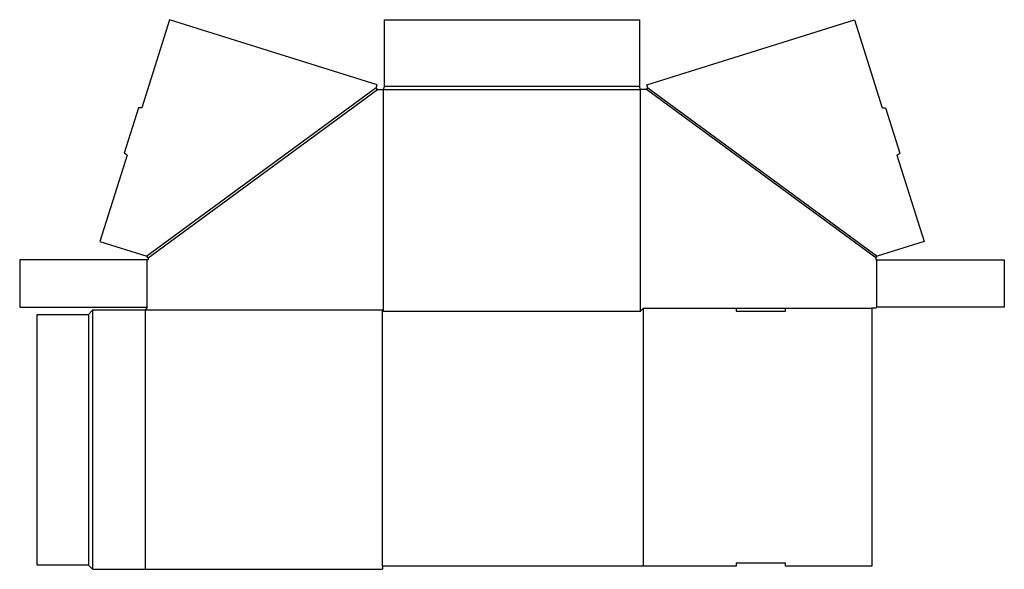
# Model space of a CAD drawing. Extents: x -1.1 to 58.8, y -0.2 to 33.2.
import ezdxf

# ---------------------------------------------------------------- set-up
doc = ezdxf.new("R2010")
doc.units = 0
doc.header["$MEASUREMENT"] = 0
doc.layers.add('CREASE', color=7, linetype='CONTINUOUS')
doc.layers.add('THRU-CUT', color=7, linetype='CONTINUOUS')

msp = doc.modelspace()

# ---------------------------------------------------------------- linework, layer by layer
at = {"layer": 'CREASE', "color": 3}
for p, q in [((20.614, 29.018), (6.676, 18.788)), ((6.75, 18.688), (20.688, 28.918)), ((21.062, 15.438), (21.062, 28.918)), ((21.062, 28.918), (36.688, 28.918)), ((36.625, 29.105), (21.125, 29.105)), ((36.688, 15.438), (36.688, 28.918)), ((51, 18.688), (37.062, 28.918)), ((37.136, 29.018), (51.074, 18.788)), ((6.688, 15.688), (6.688, 18.562)), ((51.062, 15.688), (51.062, 18.562)), ((36.875, 15.625), (42.5, 15.625)), ((45.5, 15.625), (50.75, 15.625)), ((3.125, 15.25), (3.125, 0)), ((3.375, 15.5), (3.375, -0.25)), ((21, 15.5), (6.562, 15.5)), ((6.562, 15.5), (6.562, -0.25)), ((21, -0.062), (21, 15.5))]:
    msp.add_line(p, q, dxfattribs=at)
at = {"layer": 'THRU-CUT', "color": 5}
for p, q in [((8.048, 33.163), (6.362, 27.797)), ((20.67, 29.197), (8.048, 33.163)), ((21.125, 29.105), (21.125, 33.163)), ((21.125, 33.163), (36.625, 33.163)), ((36.625, 33.163), (36.625, 29.105)), ((37.08, 29.197), (49.702, 33.163)), ((49.702, 33.163), (51.388, 27.797)), ((20.614, 29.018), (20.67, 29.197)), ((20.688, 28.918), (20.614, 29.018)), ((20.688, 28.918), (21.062, 28.918)), ((21.062, 28.918), (21.125, 29.105)), ((36.688, 28.918), (36.625, 29.105)), ((37.062, 28.918), (36.688, 28.918)), ((37.062, 28.918), (37.136, 29.018)), ((37.136, 29.018), (37.08, 29.197)), ((6.168, 27.805), (5.299, 25.039)), ((6.362, 27.797), (6.168, 27.805)), ((51.388, 27.797), (51.582, 27.805)), ((51.582, 27.805), (52.451, 25.039)), ((5.463, 24.935), (3.814, 19.688)), ((5.463, 24.935), (5.299, 25.039)), ((52.287, 24.935), (52.451, 25.039)), ((52.287, 24.935), (53.936, 19.688)), ((3.814, 19.688), (6.676, 18.788)), ((53.936, 19.688), (51.074, 18.788)), ((6.75, 18.562), (-1.062, 18.562)), ((-1.062, 18.562), (-1.062, 15.688)), ((6.75, 18.688), (6.676, 18.788)), ((6.75, 18.688), (6.75, 18.562)), ((51, 18.688), (51.074, 18.788)), ((51, 18.688), (51, 18.562)), ((51, 18.562), (58.812, 18.562)), ((58.812, 18.562), (58.812, 15.688)), ((-1.062, 15.688), (6.688, 15.688)), ((6.688, 15.688), (6.562, 15.5)), ((36.688, 15.438), (36.875, 15.625)), ((36.875, -0.062), (36.875, 15.625)), ((42.5, 15.625), (45.5, 15.625)), ((42.5, 15.625), (42.5, 15.438)), ((45.5, 15.438), (45.5, 15.625)), ((51, 15.625), (50.75, 15.625)), ((50.75, 15.625), (50.75, -0.062)), ((51, 15.625), (51.062, 15.688)), ((58.812, 15.688), (51.062, 15.688)), ((0, 15.25), (3.125, 15.25)), ((0, 0), (0, 15.25)), ((3.375, 15.5), (3.125, 15.25)), ((6.562, 15.5), (3.375, 15.5)), ((21, 15.5), (21.062, 15.438)), ((21.062, 15.438), (36.688, 15.438)), ((42.5, 15.438), (45.5, 15.438)), ((3.125, 0), (0, 0)), ((3.125, 0), (3.375, -0.25)), ((42.5, 0.125), (42.5, -0.062)), ((45.5, 0.125), (42.5, 0.125)), ((45.5, -0.062), (45.5, 0.125)), ((3.375, -0.25), (21, -0.25)), ((42.5, -0.062), (21, -0.062)), ((21, -0.062), (21, -0.25)), ((50.75, -0.062), (45.5, -0.062))]:
    msp.add_line(p, q, dxfattribs=at)

doc.saveas('drawing.dxf')
